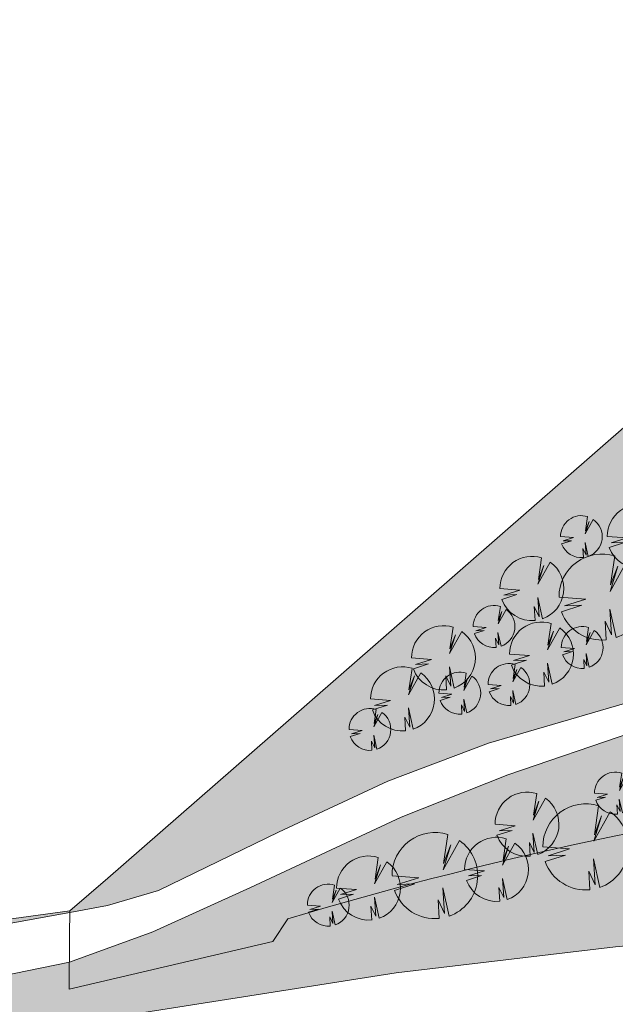
# Model space of a CAD drawing. Units: millimetres. Extents: x 25498449043 to 25499588662, y 6680873574 to 6682132685.
# Drawn here: x 25499304770 to 25499363055, y 6681048845 to 6681145104 of the extents above; entities that cross this region are included whole.
import ezdxf

# ---------------------------------------------------------------- set-up
doc = ezdxf.new("R2010")
doc.units = ezdxf.units.MM
doc.header["$MEASUREMENT"] = 0
for name, color, linetype, lineweight in [('112 Kaava-alueen raja_Pen_No__10', 7, 'Continuous', 9), ('113 Korttelin raja 1_Pen_No__46', 7, 'Continuous', 18), ('311 Kadun reunaviiva 1_Pen_No__44', 7, 'Continuous', 13), ('530 Puut 1-3_Pen_No__2', 7, 'Continuous', 9)]:
    doc.layers.add(name, color=color, linetype=linetype, lineweight=lineweight)
for name, color, linetype, lineweight, true_color in [('314 Kävely reunaviiva 1_Pen_No__66', 7, 'Continuous', 18, 0xa0a0a0), ('510 Katuvihreä 1_Pen_No__145', 7, 'Continuous', 9, 0xc5f29f), ('530 Puut 1-3_Pen_No__142', 7, 'Continuous', 9, 0x63bd1a)]:
    doc.layers.add(name, color=color, linetype=linetype, lineweight=lineweight, true_color=true_color)
doc.layers.add('530 Puut 1-3', color=7, linetype='Continuous')

# ---------------------------------------------------------------- blocks, each defined once
blk = doc.blocks.new('Puu tosi iso')
at = {"layer": '530 Puut 1-3', "linetype": 'Continuous', "lineweight": 0, "true_color": 0x000000}
blk.add_hatch(color=18, dxfattribs=at).paths.add_polyline_path([(2376, 6579), (4997, 6379), (2897, 5722), (4612, 5774), (2615, 5141), (2905, 4512), (3294, 3938), (3772, 3437), (4326, 3021), (4940, 2702), (5599, 2488), (6284, 2385), (6977, 2396), (6879, 4210), (7517, 2884), (7350, 5404), (7974, 2620), (8616, 2912), (9201, 3308), (9710, 3796), (10131, 4362), (10452, 4991), (10662, 5664), (10757, 6363), (10733, 7068), (10592, 7760), (10337, 8418), (9976, 9024), (9518, 9560), (8976, 10013), (7369, 7134), (8135, 9607), (7422, 7770), (7839, 10598), (7140, 10754), (6424, 10790), (5713, 10703), (5026, 10496), (4385, 10176), (3808, 9751), (3311, 9234), (2909, 8641), (2615, 7987), (2435, 7294)])
at = {"layer": '530 Puut 1-3_Pen_No__142', "linetype": 'Continuous', "lineweight": 9, "true_color": 0x63bd1a}
blk.add_hatch(color=72, dxfattribs=at).paths.add_polyline_path([(0, 4203), (2621, 4003), (521, 3346), (2236, 3398), (239, 2765), (529, 2136), (918, 1562), (1396, 1061), (1950, 645), (2564, 326), (3223, 112), (3908, 9), (4601, 21), (4503, 1834), (5141, 508), (4974, 3028), (5598, 244), (6240, 537), (6825, 932), (7335, 1420), (7756, 1986), (8076, 2615), (8286, 3288), (8381, 3987), (8357, 4693), (8216, 5384), (7961, 6042), (7600, 6648), (7142, 7184), (6600, 7637), (4994, 4758), (5760, 7231), (5046, 5394), (5463, 8222), (4764, 8379), (4048, 8414), (3337, 8327), (2650, 8120), (2009, 7800), (1432, 7375), (935, 6858), (534, 6265), (239, 5612), (59, 4918)])
at = {"layer": '530 Puut 1-3_Pen_No__2', "color": 7, "linetype": 'Continuous', "lineweight": 9}
for p, q in [((5463, 8222), (5046, 5394)), ((4994, 4758), (6600, 7637)), ((5760, 7231), (4994, 4758)), ((5046, 5394), (5760, 7231)), ((2621, 4003), (0, 4203)), ((521, 3346), (2621, 4003)), ((239, 2765), (2236, 3398)), ((2236, 3398), (521, 3346)), ((5598, 244), (4974, 3028)), ((4974, 3028), (5141, 508)), ((5141, 508), (4503, 1834)), ((4503, 1834), (4601, 21))]:
    blk.add_line(p, q, dxfattribs=at)
for centre, radius, start, end in [((4201, 4216), 4201, 72.50479, 180.17017), ((4186, 4200), 4200, 289.64189, 54.91716), ((4186, 4200), 4200, 199.98013, 275.66531)]:
    blk.add_arc(centre, radius, start, end, dxfattribs=at)
blk = doc.blocks.new('Puu iso')
at = {"layer": '530 Puut 1-3', "linetype": 'Continuous', "lineweight": 0, "true_color": 0x000000}
blk.add_hatch(color=18, dxfattribs=at).paths.add_polyline_path([(1772, 4907), (3727, 4757), (2160, 4268), (3440, 4306), (1950, 3834), (2166, 3365), (2456, 2937), (2813, 2563), (3226, 2253), (3685, 2015), (4176, 1855), (4687, 1779), (5203, 1787), (5130, 3140), (5606, 2151), (5481, 4031), (5947, 1954), (6426, 2172), (6862, 2467), (7242, 2831), (7556, 3253), (7795, 3722), (7952, 4224), (8023, 4746), (8005, 5272), (7900, 5787), (7709, 6278), (7440, 6730), (7098, 7130), (6695, 7468), (5496, 5321), (6068, 7165), (5535, 5795), (5847, 7904), (5325, 8021), (4791, 8047), (4260, 7982), (3749, 7828), (3271, 7589), (2840, 7272), (2469, 6887), (2170, 6444), (1950, 5957), (1816, 5440)])
at = {"layer": '530 Puut 1-3_Pen_No__142', "linetype": 'Continuous', "lineweight": 9, "true_color": 0x63bd1a}
blk.add_hatch(color=72, dxfattribs=at).paths.add_polyline_path([(0, 3135), (1955, 2985), (388, 2496), (1668, 2534), (178, 2062), (394, 1593), (685, 1165), (1041, 791), (1454, 481), (1913, 243), (2404, 83), (2915, 7), (3431, 15), (3358, 1368), (3834, 379), (3709, 2259), (4175, 182), (4654, 400), (5090, 695), (5470, 1059), (5784, 1481), (6023, 1950), (6180, 2452), (6251, 2974), (6233, 3500), (6128, 4015), (5937, 4506), (5668, 4958), (5326, 5358), (4923, 5696), (3724, 3549), (4296, 5393), (3763, 4023), (4075, 6132), (3553, 6249), (3019, 6275), (2489, 6210), (1977, 6056), (1499, 5817), (1068, 5500), (698, 5115), (398, 4672), (178, 4185), (44, 3668)])
at = {"layer": '530 Puut 1-3_Pen_No__2', "color": 7, "linetype": 'Continuous', "lineweight": 9}
for p, q in [((4075, 6132), (3763, 4023)), ((3724, 3549), (4923, 5696)), ((4296, 5393), (3724, 3549)), ((3763, 4023), (4296, 5393)), ((1955, 2985), (0, 3135)), ((388, 2496), (1955, 2985)), ((178, 2062), (1668, 2534)), ((1668, 2534), (388, 2496)), ((4175, 182), (3709, 2259)), ((3709, 2259), (3834, 379)), ((3834, 379), (3358, 1368)), ((3358, 1368), (3431, 15))]:
    blk.add_line(p, q, dxfattribs=at)
for centre, radius, start, end in [((3133, 3144), 3133, 72.50479, 180.17017), ((3122, 3132), 3132, 289.64189, 54.91716), ((3122, 3132), 3132, 199.98012, 275.66531)]:
    blk.add_arc(centre, radius, start, end, dxfattribs=at)
blk = doc.blocks.new('Puu keskikokoinen')
at = {"layer": '530 Puut 1-3', "linetype": 'Continuous', "lineweight": 0, "true_color": 0x000000}
blk.add_hatch(color=18, dxfattribs=at).paths.add_polyline_path([(1158, 3207), (2436, 3109), (1412, 2789), (2248, 2814), (1275, 2506), (1416, 2199), (1606, 1920), (1839, 1675), (2109, 1473), (2408, 1317), (2729, 1213), (3063, 1163), (3401, 1168), (3353, 2052), (3664, 1406), (3583, 2634), (3887, 1277), (4200, 1420), (4485, 1612), (4733, 1850), (4939, 2126), (5095, 2433), (5197, 2761), (5243, 3102), (5232, 3446), (5163, 3782), (5039, 4103), (4863, 4399), (4639, 4660), (4376, 4881), (3592, 3478), (3966, 4683), (3618, 3788), (3821, 5166), (3480, 5242), (3131, 5259), (2785, 5217), (2450, 5116), (2138, 4960), (1856, 4753), (1614, 4501), (1418, 4212), (1274, 3893), (1187, 3555)])
at = {"layer": '530 Puut 1-3_Pen_No__142', "linetype": 'Continuous', "lineweight": 9, "true_color": 0x63bd1a}
blk.add_hatch(color=72, dxfattribs=at).paths.add_polyline_path([(0, 2049), (1278, 1951), (254, 1631), (1090, 1656), (117, 1348), (258, 1041), (447, 762), (680, 517), (950, 314), (1250, 159), (1571, 55), (1905, 4), (2243, 10), (2195, 894), (2506, 248), (2424, 1476), (2729, 119), (3042, 262), (3327, 454), (3575, 692), (3780, 968), (3937, 1275), (4039, 1603), (4085, 1944), (4074, 2287), (4005, 2624), (3881, 2945), (3704, 3240), (3481, 3502), (3217, 3723), (2434, 2319), (2808, 3525), (2460, 2630), (2663, 4008), (2322, 4084), (1973, 4101), (1626, 4059), (1292, 3958), (979, 3802), (698, 3595), (456, 3343), (260, 3054), (116, 2735), (29, 2397)])
at = {"layer": '530 Puut 1-3_Pen_No__2', "color": 7, "linetype": 'Continuous', "lineweight": 9}
for p, q in [((2663, 4008), (2460, 2630)), ((2434, 2319), (3217, 3723)), ((2808, 3525), (2434, 2319)), ((2460, 2630), (2808, 3525)), ((1278, 1951), (0, 2049)), ((254, 1631), (1278, 1951)), ((117, 1348), (1090, 1656)), ((1090, 1656), (254, 1631)), ((2729, 119), (2424, 1476)), ((2424, 1476), (2506, 248)), ((2506, 248), (2195, 894)), ((2195, 894), (2243, 10))]:
    blk.add_line(p, q, dxfattribs=at)
for centre, radius, start, end in [((2048, 2055), 2048, 72.50479, 180.17017), ((2041, 2047), 2047, 289.64189, 54.91716), ((2041, 2047), 2047, 199.98013, 275.66531)]:
    blk.add_arc(centre, radius, start, end, dxfattribs=at)

msp = doc.modelspace()

# ---------------------------------------------------------------- hatches: boundary and pattern name
at = {"layer": '510 Katuvihreä 1_Pen_No__145', "linetype": 'Continuous', "lineweight": 0, "true_color": 0x93b577}
for points in [[(25499332853.300331, 6681078152.399558), (25499313410.10001, 6681061186.000001), (25499309673.599998, 6681057977.900001), (25499309672.57814, 6681057809.605776), (25499313362.364799, 6681058489.456329), (25499318346.50259, 6681059981.646878), (25499330104.295609, 6681065688.986347), (25499340788.4533, 6681070670.99253), (25499350652.134991, 6681074383.574878), (25499365526.003899, 6681078724.00963), (25499384150.535461, 6681083377.06212), (25499401683.397362, 6681086712.703102), (25499411644.784149, 6681087437.680453), (25499415510.217091, 6681087363.370558), (25499425929.495522, 6681086749.094914), (25499432124.361351, 6681086395.350336), (25499431823.368099, 6681099112.167769), (25499432080.620602, 6681101902.92692), (25499450165.096142, 6681123494.342141, -0.1139267789), (25499427120.299999, 6681130294.500004, -0.1056726756), (25499410398.900002, 6681145088.400001), (25499389756.700008, 6681127301.400001), (25499370597.500011, 6681111087.599998), (25499351764.900009, 6681094654.499999)], [(25499432212.758831, 6681082660.600277), (25499430782.087429, 6681082925.602319), (25499418023.06377, 6681083944.072899), (25499404621.41824, 6681083633.019695), (25499384633.36734, 6681080176.3091), (25499364783.7724, 6681075447.139079), (25499352547.19688, 6681071264.155689), (25499342098.162361, 6681067149.632756), (25499327361.810871, 6681060269.769164), (25499317805.639462, 6681055934.612916), (25499309643.349998, 6681052973.75), (25499309627.5, 6681050341.199999), (25499329536, 6681054972.299998), (25499330994.900002, 6681057196.099998, -0.0696961987), (25499432444.99641, 6681072848.676303)], [(25499330994.900002, 6681057196.099998), (25499329536, 6681054972.299998), (25499309627.5, 6681050341.199999), (25499309643.349998, 6681052973.749999), (25499276961.643459, 6681046295.074363), (25499271401.355202, 6681045777.651069), (25499268788.074181, 6681045930.306519), (25499260360.16061, 6681047420.924027), (25499250223.4259, 6681049213.77514), (25499249559.524349, 6681049363.348763), (25499173153.100101, 6681037832.900014, -0.0888926141), (25499134353.299999, 6681038505.899999), (25499088713.82626, 6681048967.108334), (25499040724.77626, 6681059966.872544), (25499012128.42741, 6681059966.872544), (25499020450.74752, 6681056458.232), (25499027406.153099, 6681055588.624265), (25499035391.521351, 6681053979.718433), (25499079637.21524, 6681043070.326071), (25499100718.5481, 6681037788.393839), (25499117616.114891, 6681034140.721848), (25499133467.98988, 6681031063.383487), (25499148515.419998, 6681029212.721839), (25499158180.7841, 6681028438.753549), (25499176943.956059, 6681027845.599331), (25499190485.879299, 6681028153.337528), (25499217694.45071, 6681030417.079423), (25499238474.877079, 6681032976.414158), (25499265694.90065, 6681038091.926589), (25499309463.853451, 6681046877.89514), (25499341596.4902, 6681051925.806677), (25499363060.38792, 6681054461.746188), (25499387793.439831, 6681056785.088901), (25499402395.78986, 6681057499.780706), (25499426908.511902, 6681058358.046469), (25499434070.135441, 6681058330.364999), (25499432655.108002, 6681063971.564858), (25499432444.99641, 6681072848.676303, 0.0696961987)], [(25499309672.57814, 6681057809.605776), (25499309673.599998, 6681057977.900001), (25499282242.400009, 6681054223.2), (25499278748.330029, 6681053744.977674), (25499278833.153801, 6681053715.071879), (25499280888.220459, 6681053395.50862), (25499286803.977058, 6681053992.348076), (25499292223.562531, 6681054648.50661)]]:
    msp.add_hatch(color=73, dxfattribs=at).paths.add_polyline_path(points)

# ---------------------------------------------------------------- linework, layer by layer
at = {"layer": '112 Kaava-alueen raja_Pen_No__10', "color": 7, "linetype": 'Continuous', "lineweight": 9, "flags": 128}
msp.add_lwpolyline([(25499471196.800011, 6681126460.499999, -0.2168301354), (25499427120.299999, 6681130294.5, -0.1056726757), (25499410398.900002, 6681145088.400001), (25499389756.700008, 6681127301.4), (25499370597.500011, 6681111087.599998), (25499351764.900009, 6681094654.499999), (25499332853.300331, 6681078152.39956), (25499313410.10001, 6681061186), (25499309673.599998, 6681057977.900001), (25499282242.400009, 6681054223.2)], format="xyb", dxfattribs=at)
at = {"layer": '113 Korttelin raja 1_Pen_No__46', "color": 7, "linetype": 'Continuous', "lineweight": 18}
msp.add_lwpolyline([(25499457611.141529, 6681123566.583234, -0.1494185809), (25499427120.299999, 6681130294.5, -0.1056726757), (25499410398.900002, 6681145088.400001), (25499389756.700008, 6681127301.4), (25499370597.500011, 6681111087.599998), (25499351764.900009, 6681094654.499999), (25499332853.300331, 6681078152.399558), (25499313410.10001, 6681061186), (25499309673.599998, 6681057977.900001), (25499309659.200001, 6681055606.3), (25499309627.5, 6681050341.199999), (25499329536, 6681054972.299998), (25499330994.900002, 6681057196.099998, -0.0897199382), (25499461874.099991, 6681072086.899874), (25499480353, 6681062509.299998)], format="xyb", close=True, dxfattribs=at)
at = {"layer": '311 Kadun reunaviiva 1_Pen_No__44', "color": 7, "linetype": 'Continuous', "lineweight": 13}
msp.add_lwpolyline([(25499020450.74752, 6681056458.232), (25499027406.153099, 6681055588.624265), (25499035391.521351, 6681053979.718433), (25499079637.21524, 6681043070.326071), (25499100718.5481, 6681037788.393839), (25499117616.114891, 6681034140.721848), (25499133467.98988, 6681031063.383487), (25499148515.419998, 6681029212.721839), (25499158180.7841, 6681028438.753549), (25499176943.956059, 6681027845.599331), (25499190485.879299, 6681028153.337528), (25499217694.45071, 6681030417.079423), (25499238474.877079, 6681032976.414158), (25499265694.90065, 6681038091.926589), (25499309463.853451, 6681046877.89514), (25499341596.4902, 6681051925.806677), (25499363060.38792, 6681054461.746188), (25499387793.439831, 6681056785.088901), (25499402395.78986, 6681057499.780706), (25499426908.511902, 6681058358.046469), (25499434070.135502, 6681058330.364999)], dxfattribs=at)
at = {"layer": '314 Kävely reunaviiva 1_Pen_No__66', "color": 253, "linetype": 'Continuous', "lineweight": 18, "true_color": 0xa0a0a0}
for points in [[(25499292223.562531, 6681054648.50661), (25499309672.57814, 6681057809.605776), (25499313362.364799, 6681058489.456329), (25499318346.50259, 6681059981.646878), (25499330104.295609, 6681065688.986347), (25499340788.4533, 6681070670.99253), (25499350652.134991, 6681074383.574878), (25499365526.003899, 6681078724.00963), (25499384150.535461, 6681083377.06212), (25499401683.397362, 6681086712.703102), (25499411644.784149, 6681087437.680453), (25499415510.217091, 6681087363.370558), (25499425929.495522, 6681086749.094914), (25499432124.37479, 6681086395.349568)], [(25499276961.643459, 6681046295.074363), (25499309643.349998, 6681052973.749999), (25499317805.639462, 6681055934.612916), (25499327361.810871, 6681060269.769164), (25499342098.162361, 6681067149.632756), (25499352547.19688, 6681071264.155689), (25499364783.7724, 6681075447.139079), (25499384633.36734, 6681080176.3091), (25499404621.41824, 6681083633.019695), (25499418023.06377, 6681083944.072899), (25499430782.087429, 6681082925.602319), (25499432212.758831, 6681082660.600277)]]:
    msp.add_lwpolyline(points, dxfattribs=at)

# ---------------------------------------------------------------- block references
at = {"layer": '530 Puut 1-3', "color": 253, "linetype": 'Continuous', "lineweight": 13, "true_color": 0xa0a0a0, "zscale": 1000}
for name, p in [('Puu iso', (25499362270.223541, 6681091449.024107)), ('Puu keskikokoinen', (25499357685.051819, 6681092515.654491)), ('Puu iso', (25499351764.913189, 6681086361.786554)), ('Puu tosi iso', (25499357544.776699, 6681084452.073822)), ('Puu keskikokoinen', (25499349143.17057, 6681083732.088878)), ('Puu iso', (25499352701.497501, 6681079945.294286)), ('Puu iso', (25499343114.355129, 6681079582.367711)), ('Puu keskikokoinen', (25499357771.555931, 6681081673.998317)), ('Puu iso', (25499339103.03183, 6681075558.873476)), ('Puu keskikokoinen', (25499350598.98954, 6681078052.173753)), ('Puu keskikokoinen', (25499345793.178268, 6681077214.044073)), ('Puu keskikokoinen', (25499337000.52388, 6681073665.752943)), ('Puu keskikokoinen', (25499361017.055531, 6681067439.047162)), ('Puu iso', (25499351287.138809, 6681063309.917884)), ('Puu tosi iso', (25499355956.643181, 6681060028.265319)), ('Puu tosi iso', (25499341203.135632, 6681057218.168615)), ('Puu iso', (25499348307.217369, 6681058900.142794)), ('Puu iso', (25499335781.915951, 6681057071.843469)), ('Puu keskikokoinen', (25499332920.824261, 6681056490.097088))]:
    msp.add_blockref(name, p, dxfattribs=at)

doc.saveas('drawing.dxf')
